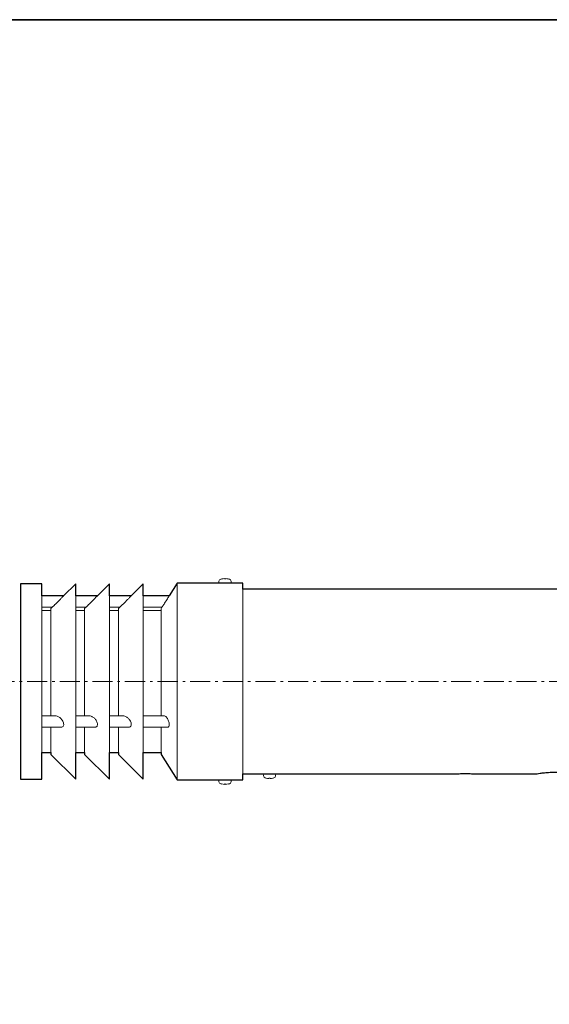
# Model space of a CAD drawing. Units: inches. Extents: x -46 to 344, y -33 to 243.
# Drawn here: x 89 to 163, y 105 to 243 of the extents above; entities that cross this region are included whole.
import ezdxf

# ---------------------------------------------------------------- set-up
doc = ezdxf.new("R2010")
doc.units = ezdxf.units.IN
doc.header["$MEASUREMENT"] = 0
doc.linetypes.add('AI-Linetype-1', pattern=[4.586111, 2.822222, -0.705556, 0.352778, -0.705556])
doc.layers.add('フォーマット', color=7, linetype='Continuous')
doc.layers.add('レイヤー 1', color=7, linetype='Continuous')

# ---------------------------------------------------------------- blocks, each defined once
blk = doc.blocks.new('block 120')
at = {"layer": 'レイヤー 1', "color": 7, "lineweight": 18}
blk.add_lwpolyline([(91.88, 164.15), (88.88, 164.15)], dxfattribs=at)
blk = doc.blocks.new('block 121')
at = {"layer": 'レイヤー 1', "color": 7, "lineweight": 18}
blk.add_lwpolyline([(88.88, 136.65), (91.88, 136.65)], dxfattribs=at)
blk = doc.blocks.new('block 122')
at = {"layer": 'レイヤー 1', "color": 7, "lineweight": 18}
blk.add_lwpolyline([(93.33, 160.84), (93.13, 160.65)], dxfattribs=at)
blk = doc.blocks.new('block 123')
at = {"layer": 'レイヤー 1', "color": 7, "lineweight": 18}
blk.add_lwpolyline([(96.63, 164.15), (94.94, 162.46)], dxfattribs=at)
blk = doc.blocks.new('block 124')
at = {"layer": 'レイヤー 1', "color": 7, "lineweight": 18}
blk.add_lwpolyline([(93.13, 140.15), (96.63, 136.65)], dxfattribs=at)
blk = doc.blocks.new('block 125')
at = {"layer": 'レイヤー 1', "color": 7, "lineweight": 18}
blk.add_lwpolyline([(93.75, 145.59), (91.88, 145.59)], dxfattribs=at)
blk = doc.blocks.new('block 126')
at = {"layer": 'レイヤー 1', "color": 7, "lineweight": 18}
blk.add_lwpolyline([(91.88, 143.96), (94.55, 143.96)], dxfattribs=at)
blk = doc.blocks.new('block 127')
at = {"layer": 'レイヤー 1', "color": 7, "lineweight": 18}
blk.add_lwpolyline([(94.95, 162.46), (91.88, 162.46)], dxfattribs=at)
blk = doc.blocks.new('block 128')
at = {"layer": 'レイヤー 1', "color": 7, "lineweight": 18}
blk.add_lwpolyline([(91.88, 160.84), (93.32, 160.84)], dxfattribs=at)
blk = doc.blocks.new('block 129')
at = {"layer": 'レイヤー 1', "color": 7, "lineweight": 18}
blk.add_lwpolyline([(98.08, 160.84), (97.88, 160.65)], dxfattribs=at)
blk = doc.blocks.new('block 130')
at = {"layer": 'レイヤー 1', "color": 7, "lineweight": 18}
blk.add_lwpolyline([(101.38, 164.15), (99.69, 162.46)], dxfattribs=at)
blk = doc.blocks.new('block 131')
at = {"layer": 'レイヤー 1', "color": 7, "lineweight": 18}
blk.add_lwpolyline([(97.88, 140.15), (101.38, 136.65)], dxfattribs=at)
blk = doc.blocks.new('block 132')
at = {"layer": 'レイヤー 1', "color": 7, "lineweight": 18}
blk.add_lwpolyline([(98.5, 145.59), (96.63, 145.59)], dxfattribs=at)
blk = doc.blocks.new('block 133')
at = {"layer": 'レイヤー 1', "color": 7, "lineweight": 18}
blk.add_lwpolyline([(96.63, 143.96), (99.3, 143.96)], dxfattribs=at)
blk = doc.blocks.new('block 134')
at = {"layer": 'レイヤー 1', "color": 7, "lineweight": 18}
blk.add_lwpolyline([(99.7, 162.46), (96.63, 162.46)], dxfattribs=at)
blk = doc.blocks.new('block 135')
at = {"layer": 'レイヤー 1', "color": 7, "lineweight": 18}
blk.add_lwpolyline([(96.63, 160.84), (98.07, 160.84)], dxfattribs=at)
blk = doc.blocks.new('block 136')
at = {"layer": 'レイヤー 1', "color": 7, "lineweight": 18}
blk.add_lwpolyline([(102.83, 160.84), (102.63, 160.65)], dxfattribs=at)
blk = doc.blocks.new('block 137')
at = {"layer": 'レイヤー 1', "color": 7, "lineweight": 18}
blk.add_lwpolyline([(106.13, 164.15), (104.44, 162.46)], dxfattribs=at)
blk = doc.blocks.new('block 138')
at = {"layer": 'レイヤー 1', "color": 7, "lineweight": 18}
blk.add_lwpolyline([(102.63, 140.15), (106.13, 136.65)], dxfattribs=at)
blk = doc.blocks.new('block 139')
at = {"layer": 'レイヤー 1', "color": 7, "lineweight": 18}
blk.add_lwpolyline([(103.25, 145.59), (101.38, 145.59)], dxfattribs=at)
blk = doc.blocks.new('block 140')
at = {"layer": 'レイヤー 1', "color": 7, "lineweight": 18}
blk.add_lwpolyline([(101.38, 143.96), (104.05, 143.96)], dxfattribs=at)
blk = doc.blocks.new('block 141')
at = {"layer": 'レイヤー 1', "color": 7, "lineweight": 18}
blk.add_lwpolyline([(104.45, 162.46), (101.38, 162.46)], dxfattribs=at)
blk = doc.blocks.new('block 142')
at = {"layer": 'レイヤー 1', "color": 7, "lineweight": 18}
blk.add_lwpolyline([(101.38, 160.84), (102.82, 160.84)], dxfattribs=at)
blk = doc.blocks.new('block 143')
at = {"layer": 'レイヤー 1', "color": 7, "lineweight": 18}
blk.add_lwpolyline([(116.76, 164.21), (110.88, 164.21)], dxfattribs=at)
blk = doc.blocks.new('block 144')
at = {"layer": 'レイヤー 1', "color": 7, "lineweight": 18}
blk.add_lwpolyline([(120.13, 164.21), (118.51, 164.21)], dxfattribs=at)
blk = doc.blocks.new('block 145')
at = {"layer": 'レイヤー 1', "color": 7, "lineweight": 18}
blk.add_lwpolyline([(118.51, 136.59), (120.13, 136.59)], dxfattribs=at)
blk = doc.blocks.new('block 146')
at = {"layer": 'レイヤー 1', "color": 7, "lineweight": 18}
blk.add_lwpolyline([(110.88, 136.59), (116.76, 136.59)], dxfattribs=at)
blk = doc.blocks.new('block 147')
at = {"layer": 'レイヤー 1', "color": 7, "lineweight": 18}
blk.add_lwpolyline([(108.76, 160.84), (108.63, 160.65)], dxfattribs=at)
blk = doc.blocks.new('block 148')
at = {"layer": 'レイヤー 1', "color": 7, "lineweight": 18}
blk.add_lwpolyline([(110.88, 164.21), (109.77, 162.45)], dxfattribs=at)
blk = doc.blocks.new('block 149')
at = {"layer": 'レイヤー 1', "color": 7, "lineweight": 18}
blk.add_lwpolyline([(108.63, 140.15), (110.88, 136.59)], dxfattribs=at)
blk = doc.blocks.new('block 150')
at = {"layer": 'レイヤー 1', "color": 7, "lineweight": 18}
blk.add_lwpolyline([(106.13, 143.96), (109.53, 143.96)], dxfattribs=at)
blk = doc.blocks.new('block 151')
at = {"layer": 'レイヤー 1', "color": 7, "lineweight": 18}
blk.add_lwpolyline([(109.03, 145.59), (106.13, 145.59)], dxfattribs=at)
blk = doc.blocks.new('block 152')
at = {"layer": 'レイヤー 1', "color": 7, "lineweight": 18}
blk.add_lwpolyline([(106.13, 160.84), (108.76, 160.84)], dxfattribs=at)
blk = doc.blocks.new('block 153')
at = {"layer": 'レイヤー 1', "color": 7, "lineweight": 18}
blk.add_lwpolyline([(109.78, 162.46), (106.13, 162.46)], dxfattribs=at)
blk = doc.blocks.new('block 159')
at = {"layer": 'レイヤー 1', "color": 7, "lineweight": 18}
blk.add_lwpolyline([(123.01, 137.4), (123.03, 137.12)], dxfattribs=at)
blk = doc.blocks.new('block 160')
at = {"layer": 'レイヤー 1', "color": 7, "lineweight": 18}
blk.add_lwpolyline([(124.73, 137.12), (124.76, 137.4)], dxfattribs=at)
blk = doc.blocks.new('block 161')
at = {"layer": 'レイヤー 1', "color": 7, "lineweight": 18}
blk.add_open_spline([(124.5, 136.84), (124.63, 136.87), (124.72, 136.99), (124.73, 137.12)], degree=3, dxfattribs=at)
blk = doc.blocks.new('block 162')
at = {"layer": 'レイヤー 1', "color": 7, "lineweight": 18}
blk.add_open_spline([(123.03, 137.12), (123.05, 136.99), (123.14, 136.87), (123.27, 136.84)], degree=3, dxfattribs=at)
blk = doc.blocks.new('block 163')
at = {"layer": 'レイヤー 1', "color": 7, "lineweight": 18}
blk.add_open_spline([(124.33, 136.8), (124.39, 136.81), (124.45, 136.82), (124.5, 136.84)], degree=3, dxfattribs=at)
blk = doc.blocks.new('block 164')
at = {"layer": 'レイヤー 1', "color": 7, "lineweight": 18}
blk.add_open_spline([(123.27, 136.84), (123.32, 136.82), (123.38, 136.81), (123.43, 136.8)], degree=3, dxfattribs=at)
blk = doc.blocks.new('block 169')
at = {"layer": 'レイヤー 1', "color": 7, "lineweight": 18}
blk.add_lwpolyline([(152.62, 137.4), (161.38, 137.4)], dxfattribs=at)
blk = doc.blocks.new('block 170')
at = {"layer": 'レイヤー 1', "color": 7, "lineweight": 18}
blk.add_lwpolyline([(124.76, 137.4), (150.13, 137.4)], dxfattribs=at)
blk = doc.blocks.new('block 171')
at = {"layer": 'レイヤー 1', "color": 7, "lineweight": 18}
blk.add_lwpolyline([(120.13, 137.4), (123.01, 137.4)], dxfattribs=at)
blk = doc.blocks.new('block 172')
at = {"layer": 'レイヤー 1', "color": 7, "lineweight": 18}
blk.add_lwpolyline([(195.14, 163.4), (120.13, 163.4)], dxfattribs=at)
blk = doc.blocks.new('block 175')
at = {"layer": 'レイヤー 1', "color": 7, "lineweight": 18}
blk.add_lwpolyline([(108.63, 160.4), (106.13, 160.4)], dxfattribs=at)
blk = doc.blocks.new('block 176')
at = {"layer": 'レイヤー 1', "color": 7, "lineweight": 18}
blk.add_lwpolyline([(102.63, 160.4), (101.38, 160.4)], dxfattribs=at)
blk = doc.blocks.new('block 177')
at = {"layer": 'レイヤー 1', "color": 7, "lineweight": 18}
blk.add_lwpolyline([(97.88, 160.4), (96.63, 160.4)], dxfattribs=at)
blk = doc.blocks.new('block 178')
at = {"layer": 'レイヤー 1', "color": 7, "lineweight": 18}
blk.add_lwpolyline([(93.13, 160.4), (91.88, 160.4)], dxfattribs=at)
blk = doc.blocks.new('block 179')
at = {"layer": 'レイヤー 1', "color": 7, "lineweight": 18}
blk.add_lwpolyline([(91.88, 140.4), (93.13, 140.4)], dxfattribs=at)
blk = doc.blocks.new('block 180')
at = {"layer": 'レイヤー 1', "color": 7, "lineweight": 18}
blk.add_lwpolyline([(96.63, 140.4), (97.88, 140.4)], dxfattribs=at)
blk = doc.blocks.new('block 181')
at = {"layer": 'レイヤー 1', "color": 7, "lineweight": 18}
blk.add_lwpolyline([(101.38, 140.4), (102.63, 140.4)], dxfattribs=at)
blk = doc.blocks.new('block 182')
at = {"layer": 'レイヤー 1', "color": 7, "lineweight": 18}
blk.add_lwpolyline([(106.13, 140.4), (108.63, 140.4)], dxfattribs=at)
blk = doc.blocks.new('block 183')
at = {"layer": 'レイヤー 1', "color": 7, "lineweight": 18}
blk.add_lwpolyline([(116.76, 136.59), (116.78, 136.31)], dxfattribs=at)
blk = doc.blocks.new('block 184')
at = {"layer": 'レイヤー 1', "color": 7, "lineweight": 18}
blk.add_lwpolyline([(118.48, 136.31), (118.51, 136.59)], dxfattribs=at)
blk = doc.blocks.new('block 185')
at = {"layer": 'レイヤー 1', "color": 7, "lineweight": 18}
blk.add_open_spline([(118.25, 136.02), (118.38, 136.06), (118.47, 136.17), (118.48, 136.31)], degree=3, dxfattribs=at)
blk = doc.blocks.new('block 186')
at = {"layer": 'レイヤー 1', "color": 7, "lineweight": 18}
blk.add_open_spline([(116.78, 136.31), (116.8, 136.17), (116.89, 136.06), (117.02, 136.02)], degree=3, dxfattribs=at)
blk = doc.blocks.new('block 187')
at = {"layer": 'レイヤー 1', "color": 7, "lineweight": 18}
blk.add_open_spline([(118.08, 135.98), (118.14, 135.99), (118.2, 136.01), (118.25, 136.02)], degree=3, dxfattribs=at)
blk = doc.blocks.new('block 188')
at = {"layer": 'レイヤー 1', "color": 7, "lineweight": 18}
blk.add_open_spline([(117.02, 136.02), (117.07, 136.01), (117.13, 135.99), (117.18, 135.98)], degree=3, dxfattribs=at)
blk = doc.blocks.new('block 189')
at = {"layer": 'レイヤー 1', "color": 7, "lineweight": 18}
blk.add_lwpolyline([(118.51, 164.21), (118.48, 164.49)], dxfattribs=at)
blk = doc.blocks.new('block 190')
at = {"layer": 'レイヤー 1', "color": 7, "lineweight": 18}
blk.add_lwpolyline([(116.78, 164.49), (116.76, 164.21)], dxfattribs=at)
blk = doc.blocks.new('block 191')
at = {"layer": 'レイヤー 1', "color": 7, "lineweight": 18}
blk.add_open_spline([(117.02, 164.78), (116.89, 164.74), (116.8, 164.63), (116.78, 164.49)], degree=3, dxfattribs=at)
blk = doc.blocks.new('block 192')
at = {"layer": 'レイヤー 1', "color": 7, "lineweight": 18}
blk.add_open_spline([(118.48, 164.49), (118.47, 164.63), (118.38, 164.74), (118.25, 164.78)], degree=3, dxfattribs=at)
blk = doc.blocks.new('block 193')
at = {"layer": 'レイヤー 1', "color": 7, "lineweight": 18}
blk.add_open_spline([(117.18, 164.82), (117.13, 164.81), (117.07, 164.79), (117.02, 164.78)], degree=3, dxfattribs=at)
blk = doc.blocks.new('block 194')
at = {"layer": 'レイヤー 1', "color": 7, "lineweight": 18}
blk.add_open_spline([(118.25, 164.78), (118.2, 164.79), (118.14, 164.81), (118.08, 164.82)], degree=3, dxfattribs=at)
blk = doc.blocks.new('block 195')
at = {"layer": 'レイヤー 1', "color": 7, "lineweight": 18}
blk.add_lwpolyline([(91.88, 164.15), (91.88, 136.65)], dxfattribs=at)
blk = doc.blocks.new('block 196')
at = {"layer": 'レイヤー 1', "color": 7, "lineweight": 18}
blk.add_lwpolyline([(88.88, 164.15), (88.88, 136.65)], dxfattribs=at)
blk = doc.blocks.new('block 197')
at = {"layer": 'レイヤー 1', "color": 7, "lineweight": 18}
blk.add_open_spline([(94.94, 162.46), (94.94, 162.46), (94.95, 162.46), (94.95, 162.46), (94.95, 162.47), (94.94, 162.45), (94.92, 162.43), (94.9, 162.41), (94.87, 162.39), (94.85, 162.36), (94.8, 162.31), (94.75, 162.25), (94.69, 162.19), (94.61, 162.11), (94.52, 162.02), (94.43, 161.92), (94.31, 161.8), (94.19, 161.68), (94.07, 161.55), (93.94, 161.43), (93.82, 161.31), (93.7, 161.2), (93.63, 161.13), (93.56, 161.06), (93.5, 161), (93.45, 160.96), (93.41, 160.92), (93.38, 160.89), (93.35, 160.87), (93.33, 160.85), (93.33, 160.84)], degree=3, knots=[0, 0, 0, 0, 1, 1, 1, 2, 2, 2, 3, 3, 3, 4, 4, 4, 5, 5, 5, 6, 6, 6, 7, 7, 7, 8, 8, 8, 9, 9, 9, 10, 10, 10, 10], dxfattribs=at)
blk = doc.blocks.new('block 198')
at = {"layer": 'レイヤー 1', "color": 7, "lineweight": 18}
blk.add_lwpolyline([(93.13, 160.65), (93.13, 145.59)], dxfattribs=at)
blk = doc.blocks.new('block 199')
at = {"layer": 'レイヤー 1', "color": 7, "lineweight": 18}
blk.add_lwpolyline([(93.13, 143.96), (93.13, 140.15)], dxfattribs=at)
blk = doc.blocks.new('block 200')
at = {"layer": 'レイヤー 1', "color": 7, "lineweight": 18}
blk.add_open_spline([(94.86, 144.08), (94.81, 144.04), (94.76, 144), (94.7, 143.98), (94.65, 143.97), (94.6, 143.97), (94.55, 143.98)], degree=3, knots=[0, 0, 0, 0, 1, 1, 1, 2, 2, 2, 2], dxfattribs=at)
blk = doc.blocks.new('block 201')
at = {"layer": 'レイヤー 1', "color": 7, "lineweight": 18}
blk.add_open_spline([(93.75, 145.58), (93.85, 145.57), (93.94, 145.56), (94.04, 145.53), (94.16, 145.49), (94.28, 145.42), (94.39, 145.33), (94.49, 145.26), (94.58, 145.17), (94.66, 145.06), (94.72, 144.99), (94.78, 144.9), (94.83, 144.81), (94.86, 144.74), (94.89, 144.67), (94.91, 144.59), (94.93, 144.52), (94.95, 144.44), (94.95, 144.37), (94.95, 144.31), (94.94, 144.25), (94.92, 144.21), (94.91, 144.16), (94.88, 144.12), (94.86, 144.08)], degree=3, knots=[0, 0, 0, 0, 1, 1, 1, 2, 2, 2, 3, 3, 3, 4, 4, 4, 5, 5, 5, 6, 6, 6, 7, 7, 7, 8, 8, 8, 8], dxfattribs=at)
blk = doc.blocks.new('block 202')
at = {"layer": 'レイヤー 1', "color": 7, "lineweight": 18}
blk.add_lwpolyline([(96.63, 164.15), (96.63, 136.65)], dxfattribs=at)
blk = doc.blocks.new('block 203')
at = {"layer": 'レイヤー 1', "color": 7, "lineweight": 18}
blk.add_open_spline([(99.69, 162.46), (99.69, 162.46), (99.7, 162.46), (99.7, 162.46), (99.7, 162.47), (99.69, 162.45), (99.67, 162.43), (99.65, 162.41), (99.62, 162.39), (99.6, 162.36), (99.55, 162.31), (99.5, 162.25), (99.44, 162.19), (99.36, 162.11), (99.27, 162.02), (99.18, 161.92), (99.06, 161.8), (98.94, 161.68), (98.82, 161.55), (98.69, 161.43), (98.57, 161.31), (98.45, 161.2), (98.38, 161.13), (98.31, 161.06), (98.25, 161), (98.2, 160.96), (98.16, 160.92), (98.13, 160.89), (98.1, 160.87), (98.08, 160.85), (98.08, 160.84)], degree=3, knots=[0, 0, 0, 0, 1, 1, 1, 2, 2, 2, 3, 3, 3, 4, 4, 4, 5, 5, 5, 6, 6, 6, 7, 7, 7, 8, 8, 8, 9, 9, 9, 10, 10, 10, 10], dxfattribs=at)
blk = doc.blocks.new('block 204')
at = {"layer": 'レイヤー 1', "color": 7, "lineweight": 18}
blk.add_lwpolyline([(97.88, 160.65), (97.88, 145.59)], dxfattribs=at)
blk = doc.blocks.new('block 205')
at = {"layer": 'レイヤー 1', "color": 7, "lineweight": 18}
blk.add_lwpolyline([(97.88, 143.96), (97.88, 140.15)], dxfattribs=at)
blk = doc.blocks.new('block 206')
at = {"layer": 'レイヤー 1', "color": 7, "lineweight": 18}
blk.add_lwpolyline([(101.38, 164.15), (101.38, 136.65)], dxfattribs=at)
blk = doc.blocks.new('block 207')
at = {"layer": 'レイヤー 1', "color": 7, "lineweight": 18}
blk.add_open_spline([(99.61, 144.08), (99.56, 144.04), (99.51, 144), (99.45, 143.98), (99.4, 143.97), (99.35, 143.97), (99.3, 143.98)], degree=3, knots=[0, 0, 0, 0, 1, 1, 1, 2, 2, 2, 2], dxfattribs=at)
blk = doc.blocks.new('block 208')
at = {"layer": 'レイヤー 1', "color": 7, "lineweight": 18}
blk.add_open_spline([(98.5, 145.58), (98.6, 145.57), (98.69, 145.56), (98.79, 145.53), (98.91, 145.49), (99.03, 145.42), (99.14, 145.33), (99.24, 145.26), (99.33, 145.17), (99.41, 145.06), (99.47, 144.99), (99.53, 144.9), (99.58, 144.81), (99.61, 144.74), (99.64, 144.67), (99.66, 144.59), (99.68, 144.52), (99.7, 144.44), (99.7, 144.37), (99.7, 144.31), (99.69, 144.25), (99.67, 144.21), (99.66, 144.16), (99.63, 144.12), (99.61, 144.08)], degree=3, knots=[0, 0, 0, 0, 1, 1, 1, 2, 2, 2, 3, 3, 3, 4, 4, 4, 5, 5, 5, 6, 6, 6, 7, 7, 7, 8, 8, 8, 8], dxfattribs=at)
blk = doc.blocks.new('block 209')
at = {"layer": 'レイヤー 1', "color": 7, "lineweight": 18}
blk.add_open_spline([(104.44, 162.46), (104.44, 162.46), (104.45, 162.46), (104.45, 162.46), (104.45, 162.47), (104.44, 162.45), (104.42, 162.43), (104.4, 162.41), (104.37, 162.39), (104.35, 162.36), (104.3, 162.31), (104.25, 162.25), (104.19, 162.19), (104.11, 162.11), (104.02, 162.02), (103.93, 161.92), (103.81, 161.8), (103.69, 161.68), (103.57, 161.55), (103.44, 161.43), (103.32, 161.31), (103.2, 161.2), (103.13, 161.13), (103.06, 161.06), (103, 161), (102.95, 160.96), (102.91, 160.92), (102.88, 160.89), (102.85, 160.87), (102.83, 160.85), (102.83, 160.84)], degree=3, knots=[0, 0, 0, 0, 1, 1, 1, 2, 2, 2, 3, 3, 3, 4, 4, 4, 5, 5, 5, 6, 6, 6, 7, 7, 7, 8, 8, 8, 9, 9, 9, 10, 10, 10, 10], dxfattribs=at)
blk = doc.blocks.new('block 210')
at = {"layer": 'レイヤー 1', "color": 7, "lineweight": 18}
blk.add_lwpolyline([(102.63, 160.65), (102.63, 145.59)], dxfattribs=at)
blk = doc.blocks.new('block 211')
at = {"layer": 'レイヤー 1', "color": 7, "lineweight": 18}
blk.add_lwpolyline([(102.63, 143.96), (102.63, 140.15)], dxfattribs=at)
blk = doc.blocks.new('block 212')
at = {"layer": 'レイヤー 1', "color": 7, "lineweight": 18}
blk.add_open_spline([(104.36, 144.08), (104.31, 144.04), (104.26, 144), (104.2, 143.98), (104.15, 143.97), (104.1, 143.97), (104.05, 143.98)], degree=3, knots=[0, 0, 0, 0, 1, 1, 1, 2, 2, 2, 2], dxfattribs=at)
blk = doc.blocks.new('block 213')
at = {"layer": 'レイヤー 1', "color": 7, "lineweight": 18}
blk.add_open_spline([(103.25, 145.58), (103.35, 145.57), (103.44, 145.56), (103.54, 145.53), (103.66, 145.49), (103.78, 145.42), (103.89, 145.33), (103.99, 145.26), (104.08, 145.17), (104.16, 145.06), (104.22, 144.99), (104.28, 144.9), (104.33, 144.81), (104.36, 144.74), (104.39, 144.67), (104.41, 144.59), (104.43, 144.52), (104.45, 144.44), (104.45, 144.37), (104.45, 144.31), (104.44, 144.25), (104.42, 144.21), (104.41, 144.16), (104.38, 144.12), (104.36, 144.08)], degree=3, knots=[0, 0, 0, 0, 1, 1, 1, 2, 2, 2, 3, 3, 3, 4, 4, 4, 5, 5, 5, 6, 6, 6, 7, 7, 7, 8, 8, 8, 8], dxfattribs=at)
blk = doc.blocks.new('block 214')
at = {"layer": 'レイヤー 1', "color": 7, "lineweight": 18}
blk.add_lwpolyline([(106.13, 164.15), (106.13, 136.65)], dxfattribs=at)
blk = doc.blocks.new('block 215')
at = {"layer": 'レイヤー 1', "color": 7, "lineweight": 18}
blk.add_lwpolyline([(120.13, 164.21), (120.13, 136.59)], dxfattribs=at)
blk = doc.blocks.new('block 216')
at = {"layer": 'レイヤー 1', "color": 7, "lineweight": 18}
blk.add_lwpolyline([(110.88, 164.21), (110.88, 136.59)], dxfattribs=at)
blk = doc.blocks.new('block 217')
at = {"layer": 'レイヤー 1', "color": 7, "lineweight": 18}
blk.add_open_spline([(117.02, 164.21), (117.02, 164.21), (117.01, 164.21), (117.01, 164.21), (117.01, 164.21), (117.04, 164.21), (117.07, 164.21), (117.1, 164.21), (117.14, 164.21), (117.19, 164.21), (117.24, 164.2), (117.3, 164.2), (117.37, 164.2), (117.43, 164.2), (117.5, 164.2), (117.57, 164.2), (117.64, 164.2), (117.71, 164.2), (117.78, 164.2), (117.85, 164.2), (117.91, 164.2), (117.97, 164.2), (118.03, 164.2), (118.08, 164.21), (118.13, 164.21), (118.17, 164.21), (118.21, 164.21), (118.23, 164.21), (118.25, 164.21), (118.25, 164.21), (118.26, 164.21)], degree=3, knots=[0, 0, 0, 0, 1, 1, 1, 2, 2, 2, 3, 3, 3, 4, 4, 4, 5, 5, 5, 6, 6, 6, 7, 7, 7, 8, 8, 8, 9, 9, 9, 10, 10, 10, 10], dxfattribs=at)
blk = doc.blocks.new('block 218')
at = {"layer": 'レイヤー 1', "color": 7, "lineweight": 18}
blk.add_lwpolyline([(108.63, 160.65), (108.63, 145.59)], dxfattribs=at)
blk = doc.blocks.new('block 219')
at = {"layer": 'レイヤー 1', "color": 7, "lineweight": 18}
blk.add_lwpolyline([(108.63, 143.96), (108.63, 140.15)], dxfattribs=at)
blk = doc.blocks.new('block 220')
at = {"layer": 'レイヤー 1', "color": 7, "lineweight": 18}
blk.add_open_spline([(108.76, 160.84), (108.76, 160.85), (108.76, 160.85), (108.77, 160.86), (108.78, 160.88), (108.8, 160.91), (108.83, 160.95), (108.85, 160.99), (108.88, 161.03), (108.92, 161.09), (108.96, 161.15), (109.01, 161.22), (109.06, 161.29), (109.11, 161.38), (109.17, 161.47), (109.23, 161.57), (109.3, 161.67), (109.37, 161.78), (109.43, 161.88), (109.49, 161.99), (109.56, 162.09), (109.61, 162.18), (109.65, 162.24), (109.68, 162.3), (109.71, 162.35), (109.74, 162.39), (109.76, 162.43), (109.77, 162.45), (109.77, 162.45), (109.77, 162.45), (109.77, 162.45)], degree=3, knots=[0, 0, 0, 0, 1, 1, 1, 2, 2, 2, 3, 3, 3, 4, 4, 4, 5, 5, 5, 6, 6, 6, 7, 7, 7, 8, 8, 8, 9, 9, 9, 10, 10, 10, 10], dxfattribs=at)
blk = doc.blocks.new('block 221')
at = {"layer": 'レイヤー 1', "color": 7, "lineweight": 18}
blk.add_open_spline([(109.53, 143.98), (109.57, 143.98), (109.6, 143.98), (109.63, 143.99), (109.67, 144), (109.7, 144.04), (109.73, 144.09), (109.75, 144.14), (109.77, 144.2), (109.77, 144.27), (109.78, 144.34), (109.78, 144.41), (109.77, 144.49), (109.76, 144.56), (109.75, 144.64), (109.73, 144.72), (109.71, 144.8), (109.68, 144.88), (109.65, 144.95), (109.62, 145.03), (109.58, 145.11), (109.54, 145.18), (109.49, 145.26), (109.44, 145.33), (109.38, 145.39), (109.32, 145.46), (109.26, 145.51), (109.19, 145.54), (109.14, 145.57), (109.08, 145.57), (109.03, 145.58)], degree=3, knots=[0, 0, 0, 0, 1, 1, 1, 2, 2, 2, 3, 3, 3, 4, 4, 4, 5, 5, 5, 6, 6, 6, 7, 7, 7, 8, 8, 8, 9, 9, 9, 10, 10, 10, 10], dxfattribs=at)
blk = doc.blocks.new('block 236')
at = {"layer": 'レイヤー 1', "color": 7, "lineweight": 18}
blk.add_lwpolyline([(124.76, 137.4), (123.01, 137.4)], dxfattribs=at)
blk = doc.blocks.new('block 237')
at = {"layer": 'レイヤー 1', "color": 7, "lineweight": 18}
blk.add_lwpolyline([(124.33, 136.8), (124.33, 136.8)], dxfattribs=at)
blk = doc.blocks.new('block 238')
at = {"layer": 'レイヤー 1', "color": 7, "lineweight": 18}
blk.add_open_spline([(123.97, 136.75), (124.09, 136.76), (124.21, 136.77), (124.33, 136.8)], degree=3, dxfattribs=at)
blk = doc.blocks.new('block 239')
at = {"layer": 'レイヤー 1', "color": 7, "lineweight": 18}
blk.add_lwpolyline([(123.97, 136.8), (123.97, 136.75)], dxfattribs=at)
blk = doc.blocks.new('block 240')
at = {"layer": 'レイヤー 1', "color": 7, "lineweight": 18}
blk.add_open_spline([(123.8, 136.8), (123.85, 136.8), (123.91, 136.8), (123.97, 136.8)], degree=3, dxfattribs=at)
blk = doc.blocks.new('block 241')
at = {"layer": 'レイヤー 1', "color": 7, "lineweight": 18}
blk.add_lwpolyline([(123.8, 136.75), (123.8, 136.8)], dxfattribs=at)
blk = doc.blocks.new('block 242')
at = {"layer": 'レイヤー 1', "color": 7, "lineweight": 18}
blk.add_open_spline([(123.43, 136.8), (123.55, 136.77), (123.67, 136.76), (123.8, 136.75)], degree=3, dxfattribs=at)
blk = doc.blocks.new('block 243')
at = {"layer": 'レイヤー 1', "color": 7, "lineweight": 18}
blk.add_lwpolyline([(123.43, 136.8), (123.43, 136.8)], dxfattribs=at)
blk = doc.blocks.new('block 244')
at = {"layer": 'レイヤー 1', "color": 7, "lineweight": 18}
blk.add_open_spline([(161.38, 137.4), (161.41, 137.41), (161.44, 137.41), (161.52, 137.43), (161.61, 137.44), (161.75, 137.47), (161.92, 137.49), (162.09, 137.52), (162.3, 137.55), (162.54, 137.57), (162.78, 137.6), (163.04, 137.62), (163.32, 137.63), (163.59, 137.64), (163.87, 137.65), (164.15, 137.64), (164.43, 137.63), (164.7, 137.62), (164.95, 137.6), (165.2, 137.58), (165.43, 137.55), (165.63, 137.52), (165.83, 137.5), (165.99, 137.47), (166.12, 137.45), (166.25, 137.43), (166.36, 137.41), (166.37, 137.4), (166.37, 137.4), (166.36, 137.41), (166.35, 137.41)], degree=3, knots=[0, 0, 0, 0, 1, 1, 1, 2, 2, 2, 3, 3, 3, 4, 4, 4, 5, 5, 5, 6, 6, 6, 7, 7, 7, 8, 8, 8, 9, 9, 9, 10, 10, 10, 10], dxfattribs=at)
blk = doc.blocks.new('block 245')
at = {"layer": 'レイヤー 1', "color": 7, "lineweight": 18}
blk.add_open_spline([(150.13, 137.4), (150.15, 137.4), (150.16, 137.4), (150.2, 137.41), (150.25, 137.41), (150.32, 137.42), (150.41, 137.42), (150.49, 137.43), (150.6, 137.44), (150.72, 137.44), (150.84, 137.45), (150.97, 137.45), (151.11, 137.46), (151.24, 137.46), (151.39, 137.46), (151.53, 137.46), (151.67, 137.46), (151.8, 137.45), (151.93, 137.45), (152.05, 137.44), (152.17, 137.44), (152.27, 137.43), (152.37, 137.42), (152.45, 137.42), (152.51, 137.41), (152.58, 137.41), (152.62, 137.4), (152.63, 137.4), (152.63, 137.4), (152.62, 137.4), (152.62, 137.4)], degree=3, knots=[0, 0, 0, 0, 1, 1, 1, 2, 2, 2, 3, 3, 3, 4, 4, 4, 5, 5, 5, 6, 6, 6, 7, 7, 7, 8, 8, 8, 9, 9, 9, 10, 10, 10, 10], dxfattribs=at)
blk = doc.blocks.new('block 255')
at = {"layer": 'レイヤー 1', "color": 7, "lineweight": 18}
blk.add_lwpolyline([(118.51, 136.59), (116.76, 136.59)], dxfattribs=at)
blk = doc.blocks.new('block 256')
at = {"layer": 'レイヤー 1', "color": 7, "lineweight": 18}
blk.add_lwpolyline([(117.55, 135.94), (117.55, 135.99)], dxfattribs=at)
blk = doc.blocks.new('block 257')
at = {"layer": 'レイヤー 1', "color": 7, "lineweight": 18}
blk.add_open_spline([(117.18, 135.99), (117.3, 135.96), (117.42, 135.95), (117.55, 135.94)], degree=3, dxfattribs=at)
blk = doc.blocks.new('block 258')
at = {"layer": 'レイヤー 1', "color": 7, "lineweight": 18}
blk.add_lwpolyline([(117.18, 135.98), (117.18, 135.99)], dxfattribs=at)
blk = doc.blocks.new('block 259')
at = {"layer": 'レイヤー 1', "color": 7, "lineweight": 18}
blk.add_lwpolyline([(118.08, 135.99), (118.08, 135.98)], dxfattribs=at)
blk = doc.blocks.new('block 260')
at = {"layer": 'レイヤー 1', "color": 7, "lineweight": 18}
blk.add_open_spline([(117.72, 135.94), (117.84, 135.95), (117.96, 135.96), (118.08, 135.99)], degree=3, dxfattribs=at)
blk = doc.blocks.new('block 261')
at = {"layer": 'レイヤー 1', "color": 7, "lineweight": 18}
blk.add_lwpolyline([(117.72, 135.99), (117.72, 135.94)], dxfattribs=at)
blk = doc.blocks.new('block 262')
at = {"layer": 'レイヤー 1', "color": 7, "lineweight": 18}
blk.add_open_spline([(117.55, 135.99), (117.61, 135.98), (117.66, 135.98), (117.72, 135.99)], degree=3, dxfattribs=at)
blk = doc.blocks.new('block 263')
at = {"layer": 'レイヤー 1', "color": 7, "lineweight": 18}
blk.add_lwpolyline([(116.76, 164.21), (118.51, 164.21)], dxfattribs=at)
blk = doc.blocks.new('block 264')
at = {"layer": 'レイヤー 1', "color": 7, "lineweight": 18}
blk.add_lwpolyline([(117.18, 164.82), (117.18, 164.82)], dxfattribs=at)
blk = doc.blocks.new('block 265')
at = {"layer": 'レイヤー 1', "color": 7, "lineweight": 18}
blk.add_open_spline([(117.55, 164.86), (117.42, 164.85), (117.3, 164.84), (117.18, 164.82)], degree=3, dxfattribs=at)
blk = doc.blocks.new('block 266')
at = {"layer": 'レイヤー 1', "color": 7, "lineweight": 18}
blk.add_lwpolyline([(117.55, 164.82), (117.55, 164.86)], dxfattribs=at)
blk = doc.blocks.new('block 267')
at = {"layer": 'レイヤー 1', "color": 7, "lineweight": 18}
blk.add_open_spline([(117.72, 164.82), (117.66, 164.82), (117.61, 164.82), (117.55, 164.82)], degree=3, dxfattribs=at)
blk = doc.blocks.new('block 268')
at = {"layer": 'レイヤー 1', "color": 7, "lineweight": 18}
blk.add_lwpolyline([(117.72, 164.86), (117.72, 164.82)], dxfattribs=at)
blk = doc.blocks.new('block 269')
at = {"layer": 'レイヤー 1', "color": 7, "lineweight": 18}
blk.add_open_spline([(118.08, 164.82), (117.96, 164.84), (117.84, 164.85), (117.72, 164.86)], degree=3, dxfattribs=at)
blk = doc.blocks.new('block 270')
at = {"layer": 'レイヤー 1', "color": 7, "lineweight": 18}
blk.add_lwpolyline([(118.08, 164.82), (118.08, 164.82)], dxfattribs=at)

msp = doc.modelspace()

# ---------------------------------------------------------------- linework, layer by layer
at = {"layer": 'フォーマット', "color": 7, "lineweight": 35}
msp.add_lwpolyline([(343.52, -33.42), (343.52, 243.44), (-46.37, 243.44)], dxfattribs=at)
at = {"layer": 'レイヤー 1', "color": 7, "linetype": 'AI-Linetype-1', "lineweight": 9}
msp.add_lwpolyline([(230.21, 150.4), (83.53, 150.4)], dxfattribs=at)
at = {"layer": 'レイヤー 1', "color": 7, "lineweight": 25}
msp.add_open_spline([(101.38, 136.65), (101.38, 136.65), (97.88, 140.15), (97.88, 140.15), (97.88, 140.15), (97.88, 140.4), (97.88, 140.4), (97.88, 140.4), (96.63, 140.4), (96.63, 140.4), (96.63, 140.4), (96.63, 136.65), (96.63, 136.65), (96.63, 136.65), (93.13, 140.15), (93.13, 140.15), (93.13, 140.15), (93.13, 140.4), (93.13, 140.4), (93.13, 140.4), (91.88, 140.4), (91.88, 140.4), (91.88, 140.4), (91.88, 136.65), (91.88, 136.65), (91.88, 136.65), (88.88, 136.65), (88.88, 136.65), (88.88, 136.65), (88.88, 164.15), (88.88, 164.15), (88.88, 164.15), (91.88, 164.15), (91.88, 164.15), (91.88, 164.15), (91.88, 162.46), (91.88, 162.46), (91.88, 162.46), (94.95, 162.46), (94.95, 162.46), (94.95, 162.46), (94.94, 162.46), (94.94, 162.46), (94.94, 162.46), (96.63, 164.15), (96.63, 164.15), (96.63, 164.15), (96.63, 162.46), (96.63, 162.46), (96.63, 162.46), (99.7, 162.46), (99.7, 162.46), (99.7, 162.46), (99.69, 162.46), (99.69, 162.46), (99.69, 162.46), (101.38, 164.15), (101.38, 164.15), (101.38, 164.15), (101.38, 162.46), (101.38, 162.46), (101.38, 162.46), (104.45, 162.46), (104.45, 162.46), (104.45, 162.46), (104.44, 162.46), (104.44, 162.46), (104.44, 162.46), (106.13, 164.15), (106.13, 164.15), (106.13, 164.15), (106.13, 162.46), (106.13, 162.46), (106.13, 162.46), (109.78, 162.46), (109.78, 162.46), (109.78, 162.46), (109.77, 162.45), (109.77, 162.45), (109.77, 162.45), (110.88, 164.21), (110.88, 164.21), (110.88, 164.21), (116.76, 164.21), (116.76, 164.21), (116.76, 164.21), (118.51, 164.21), (118.51, 164.21), (118.51, 164.21), (120.13, 164.21), (120.13, 164.21), (120.13, 164.21), (120.13, 163.4), (120.13, 163.4), (120.13, 163.4), (195.14, 163.4), (195.14, 163.4), (195.14, 163.4), (195.14, 163.4), (195.14, 163.4), (195.14, 163.4), (195.14, 163.4), (195.14, 163.4), (195.13, 163.4), (195.16, 163.39), (195.2, 163.39), (195.23, 163.38), (195.28, 163.37), (195.34, 163.35), (195.4, 163.34), (195.47, 163.32), (195.56, 163.31), (195.64, 163.29), (195.74, 163.27), (195.85, 163.25), (195.96, 163.23), (196.08, 163.2), (196.22, 163.18), (196.35, 163.16), (196.49, 163.14), (196.64, 163.12), (196.79, 163.1), (196.95, 163.09), (197.12, 163.07), (197.28, 163.06), (197.45, 163.04), (197.62, 163.04), (197.79, 163.03), (197.97, 163.02), (198.15, 163.02), (198.19, 163.02), (198.22, 163.02), (198.26, 163.02), (198.26, 163.02), (204.51, 163.02), (204.51, 163.02), (204.82, 163.03), (205.13, 163.03), (205.42, 163.05), (205.75, 163.07), (206.06, 163.11), (206.33, 163.15), (206.47, 163.17), (206.6, 163.19), (206.73, 163.21), (206.85, 163.23), (206.96, 163.26), (207.06, 163.28), (207.16, 163.3), (207.25, 163.31), (207.33, 163.33), (207.41, 163.35), (207.47, 163.36), (207.52, 163.37), (207.59, 163.39), (207.61, 163.4), (207.63, 163.4), (207.63, 163.4), (212.28, 163.4), (212.28, 163.4), (212.28, 163.4), (212.63, 163.36), (212.63, 163.36), (212.63, 163.36), (212.63, 187.9), (212.63, 187.9), (212.63, 187.9), (213.88, 187.9), (213.88, 187.9), (213.88, 187.9), (215.13, 187.9), (215.13, 187.9), (215.13, 187.9), (215.13, 163.36), (215.13, 163.36), (215.13, 163.36), (215.51, 163.4), (215.51, 163.4), (215.51, 163.4), (226.38, 163.4), (226.38, 163.4), (226.38, 163.4), (226.38, 137.4), (226.38, 137.4), (226.38, 137.4), (215.51, 137.4), (215.51, 137.4), (215.51, 137.4), (215.13, 137.44), (215.13, 137.44), (215.13, 137.44), (215.13, 112.9), (215.13, 112.9), (215.13, 112.9), (212.63, 112.9), (212.63, 112.9), (212.63, 112.9), (212.63, 137.44), (212.63, 137.44), (212.63, 137.44), (212.28, 137.4), (212.28, 137.4), (212.28, 137.4), (207.63, 137.4), (207.63, 137.4), (207.63, 137.4), (207.62, 137.4), (207.59, 137.41), (207.57, 137.42), (207.52, 137.43), (207.46, 137.44), (207.41, 137.45), (207.34, 137.47), (207.26, 137.49), (207.18, 137.5), (207.08, 137.52), (206.97, 137.54), (206.87, 137.56), (206.75, 137.58), (206.63, 137.61), (206.49, 137.63), (206.35, 137.65), (206.21, 137.67), (206.06, 137.69), (205.9, 137.71), (205.74, 137.72), (205.58, 137.74), (205.41, 137.75), (205.23, 137.76), (204.99, 137.77), (204.75, 137.78), (204.51, 137.78), (204.51, 137.78), (198.26, 137.78), (198.26, 137.78), (198.15, 137.78), (198.05, 137.78), (197.94, 137.78), (197.77, 137.77), (197.61, 137.77), (197.44, 137.76), (197.28, 137.74), (197.11, 137.73), (196.96, 137.71), (196.8, 137.7), (196.65, 137.68), (196.51, 137.66), (196.37, 137.64), (196.23, 137.62), (196.11, 137.6), (195.98, 137.58), (195.87, 137.56), (195.76, 137.54), (195.65, 137.52), (195.56, 137.5), (195.48, 137.48), (195.4, 137.46), (195.33, 137.45), (195.28, 137.43), (195.22, 137.42), (195.18, 137.41), (195.16, 137.41), (195.15, 137.4), (195.14, 137.4), (195.14, 137.4), (195.14, 137.4), (195.14, 137.4), (195.14, 137.4), (195.14, 137.4), (183.88, 137.4), (183.88, 137.4), (183.88, 137.4), (183.88, 137.28), (183.88, 137.28), (183.88, 137.28), (176.38, 137.28), (176.38, 137.28), (176.38, 137.28), (176.38, 137.4), (176.38, 137.4), (176.38, 137.4), (166.35, 137.4), (166.35, 137.4), (166.35, 137.4), (166.35, 137.41), (166.35, 137.41), (166.36, 137.41), (166.37, 137.4), (166.37, 137.4), (166.36, 137.41), (166.25, 137.43), (166.12, 137.45), (165.99, 137.47), (165.83, 137.5), (165.63, 137.52), (165.43, 137.55), (165.2, 137.58), (164.95, 137.6), (164.7, 137.62), (164.43, 137.63), (164.15, 137.64), (163.87, 137.65), (163.59, 137.64), (163.32, 137.63), (163.04, 137.62), (162.78, 137.6), (162.54, 137.57), (162.3, 137.55), (162.09, 137.52), (161.92, 137.49), (161.75, 137.47), (161.61, 137.44), (161.52, 137.43), (161.44, 137.41), (161.41, 137.41), (161.38, 137.4), (161.38, 137.4), (152.62, 137.4), (152.62, 137.4), (152.62, 137.4), (152.62, 137.4), (152.62, 137.4), (152.62, 137.4), (152.63, 137.4), (152.63, 137.4), (152.62, 137.4), (152.58, 137.41), (152.51, 137.41), (152.45, 137.42), (152.37, 137.42), (152.27, 137.43), (152.17, 137.44), (152.05, 137.44), (151.93, 137.45), (151.8, 137.45), (151.67, 137.46), (151.53, 137.46), (151.39, 137.46), (151.24, 137.46), (151.11, 137.46), (150.97, 137.45), (150.84, 137.45), (150.72, 137.44), (150.6, 137.44), (150.49, 137.43), (150.41, 137.42), (150.32, 137.42), (150.25, 137.41), (150.2, 137.41), (150.16, 137.4), (150.15, 137.4), (150.13, 137.4), (150.13, 137.4), (124.76, 137.4), (124.76, 137.4), (124.76, 137.4), (123.01, 137.4), (123.01, 137.4), (123.01, 137.4), (120.13, 137.4), (120.13, 137.4), (120.13, 137.4), (120.13, 136.59), (120.13, 136.59), (120.13, 136.59), (118.51, 136.59), (118.51, 136.59), (118.51, 136.59), (116.76, 136.59), (116.76, 136.59), (116.76, 136.59), (110.88, 136.59), (110.88, 136.59), (110.88, 136.59), (108.63, 140.15), (108.63, 140.15), (108.63, 140.15), (108.63, 140.4), (108.63, 140.4), (108.63, 140.4), (106.13, 140.4), (106.13, 140.4), (106.13, 140.4), (106.13, 136.65), (106.13, 136.65), (106.13, 136.65), (102.63, 140.15), (102.63, 140.15), (102.63, 140.15), (102.63, 140.4), (102.63, 140.4), (102.63, 140.4), (101.38, 140.4), (101.38, 140.4), (101.38, 140.4), (101.38, 136.65), (101.38, 136.65)], degree=3, knots=[0, 0, 0, 0, 1, 1, 1, 2, 2, 2, 3, 3, 3, 4, 4, 4, 5, 5, 5, 6, 6, 6, 7, 7, 7, 8, 8, 8, 9, 9, 9, 10, 10, 10, 11, 11, 11, 12, 12, 12, 13, 13, 13, 14, 14, 14, 15, 15, 15, 16, 16, 16, 17, 17, 17, 18, 18, 18, 19, 19, 19, 20, 20, 20, 21, 21, 21, 22, 22, 22, 23, 23, 23, 24, 24, 24, 25, 25, 25, 26, 26, 26, 27, 27, 27, 28, 28, 28, 29, 29, 29, 30, 30, 30, 31, 31, 31, 32, 32, 32, 33, 33, 33, 34, 34, 34, 35, 35, 35, 36, 36, 36, 37, 37, 37, 38, 38, 38, 39, 39, 39, 40, 40, 40, 41, 41, 41, 42, 42, 42, 43, 43, 43, 44, 44, 44, 45, 45, 45, 46, 46, 46, 47, 47, 47, 48, 48, 48, 49, 49, 49, 50, 50, 50, 51, 51, 51, 52, 52, 52, 53, 53, 53, 54, 54, 54, 55, 55, 55, 56, 56, 56, 57, 57, 57, 58, 58, 58, 59, 59, 59, 60, 60, 60, 61, 61, 61, 62, 62, 62, 63, 63, 63, 64, 64, 64, 65, 65, 65, 66, 66, 66, 67, 67, 67, 68, 68, 68, 69, 69, 69, 70, 70, 70, 71, 71, 71, 72, 72, 72, 73, 73, 73, 74, 74, 74, 75, 75, 75, 76, 76, 76, 77, 77, 77, 78, 78, 78, 79, 79, 79, 80, 80, 80, 81, 81, 81, 82, 82, 82, 83, 83, 83, 84, 84, 84, 85, 85, 85, 86, 86, 86, 87, 87, 87, 88, 88, 88, 89, 89, 89, 90, 90, 90, 91, 91, 91, 92, 92, 92, 93, 93, 93, 94, 94, 94, 95, 95, 95, 96, 96, 96, 97, 97, 97, 98, 98, 98, 99, 99, 99, 100, 100, 100, 101, 101, 101, 102, 102, 102, 103, 103, 103, 104, 104, 104, 105, 105, 105, 106, 106, 106, 107, 107, 107, 108, 108, 108, 109, 109, 109, 110, 110, 110, 111, 111, 111, 112, 112, 112, 113, 113, 113, 114, 114, 114, 115, 115, 115, 116, 116, 116, 117, 117, 117, 118, 118, 118, 119, 119, 119, 120, 120, 120, 121, 121, 121, 122, 122, 122, 123, 123, 123, 124, 124, 124, 125, 125, 125, 126, 126, 126, 127, 127, 127, 128, 128, 128, 129, 129, 129, 130, 130, 130, 131, 131, 131, 132, 132, 132, 132], dxfattribs=at)

# ---------------------------------------------------------------- block references
at = {"layer": 'レイヤー 1'}
for name in ['block 191', 'block 193', 'block 265', 'block 264', 'block 266', 'block 267', 'block 268', 'block 269', 'block 194', 'block 270', 'block 192', 'block 120', 'block 196', 'block 195', 'block 123', 'block 202', 'block 130', 'block 206', 'block 137', 'block 214', 'block 148', 'block 143', 'block 216', 'block 190', 'block 263', 'block 217', 'block 189', 'block 144', 'block 215', 'block 172', 'block 127', 'block 197', 'block 134', 'block 203', 'block 141', 'block 209', 'block 153', 'block 220', 'block 128', 'block 122', 'block 198', 'block 135', 'block 129', 'block 204', 'block 142', 'block 136', 'block 210', 'block 152', 'block 147', 'block 218', 'block 178', 'block 177', 'block 176', 'block 175', 'block 125', 'block 201', 'block 132', 'block 208', 'block 139', 'block 213', 'block 151', 'block 221', 'block 200', 'block 207', 'block 212', 'block 126', 'block 199', 'block 133', 'block 205', 'block 140', 'block 211', 'block 150', 'block 219', 'block 179', 'block 124', 'block 180', 'block 131', 'block 181', 'block 138', 'block 182', 'block 149', 'block 171', 'block 159', 'block 236', 'block 162', 'block 161', 'block 160', 'block 170', 'block 245', 'block 169', 'block 244', 'block 121', 'block 146', 'block 183', 'block 255', 'block 186', 'block 188', 'block 257', 'block 258', 'block 256', 'block 262', 'block 260', 'block 261', 'block 187', 'block 259', 'block 185', 'block 184', 'block 145', 'block 164', 'block 242', 'block 243', 'block 240', 'block 241', 'block 238', 'block 239', 'block 163', 'block 237']:
    msp.add_blockref(name, (0, 0), dxfattribs=at)

doc.saveas('drawing.dxf')
